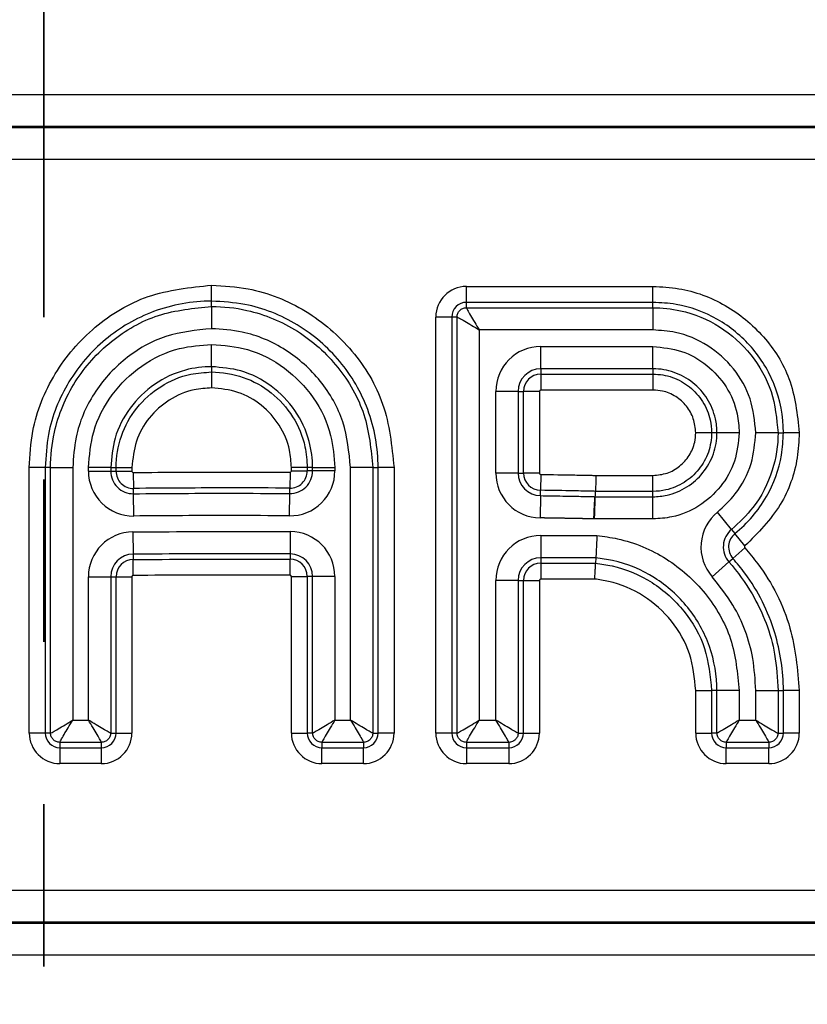
# Model space of a CAD drawing. Units: millimetres. Extents: x 8 to 771, y 1 to 291.
# Drawn here: x 119 to 125, y 182 to 189 of the extents above; entities that cross this region are included whole.
import ezdxf

# ---------------------------------------------------------------- set-up
doc = ezdxf.new("R2010")
doc.units = ezdxf.units.MM
doc.linetypes.add('PHANTOM', pattern=[12.7, 6.35, -1.27, 1.27, -1.27, 1.27, -1.27])

msp = doc.modelspace()

# ---------------------------------------------------------------- linework, layer by layer
at = {"color": 7, "linetype": 'PHANTOM', "lineweight": 35}
msp.add_line((118.9684, 282.1326), (118.9684, 127.1333), dxfattribs=at)
at = {"color": 7, "linetype": 'Continuous', "lineweight": 25}
for p, q in [((97.7184, 188.6244), (133.5759, 188.6244)), ((133.5759, 188.3745), (97.7184, 188.3745)), ((97.7184, 188.3652), (133.5852, 188.3652)), ((133.5852, 188.1153), (97.7184, 188.1153)), ((120.2806, 187.008), (120.2806, 187.1326)), ((122.2738, 186.9985), (122.2738, 187.123)), ((122.2738, 187.123), (123.7336, 187.123)), ((123.7336, 186.9985), (123.7336, 187.123)), ((120.2806, 186.9664), (120.2806, 187.008)), ((122.2738, 186.9568), (122.2738, 186.9985)), ((123.7336, 186.9985), (122.2738, 186.9985)), ((123.7336, 186.9568), (123.7336, 186.9985)), ((120.2806, 186.9664), (120.2806, 186.7921)), ((122.2738, 186.9568), (123.7336, 186.9568)), ((123.7336, 186.9568), (123.7336, 186.7825)), ((122.0343, 183.63), (122.0343, 186.8835)), ((122.1588, 186.8835), (122.0343, 186.8835)), ((122.2004, 186.8835), (122.1588, 186.8835)), ((122.1588, 186.8835), (122.1588, 183.63)), ((122.2004, 183.63), (122.2004, 186.8835)), ((122.3748, 186.7825), (122.3748, 183.731)), ((123.7336, 186.7825), (122.3748, 186.7825)), ((120.2806, 186.4954), (120.2806, 186.6698)), ((122.8552, 186.653), (123.7336, 186.653)), ((122.8552, 186.4787), (122.8552, 186.653)), ((123.7336, 186.4787), (123.7336, 186.653)), ((120.2806, 186.4954), (120.2806, 186.4538)), ((120.2806, 186.4538), (120.2806, 186.3293)), ((123.7336, 186.4787), (122.8552, 186.4787)), ((122.8552, 186.4787), (122.8552, 186.437)), ((123.7336, 186.4787), (123.7336, 186.437)), ((122.8552, 186.437), (123.7336, 186.437)), ((122.8552, 186.437), (122.8552, 186.3125)), ((123.7336, 186.437), (123.7336, 186.3125)), ((122.5043, 185.6633), (122.5043, 186.302)), ((122.6786, 186.302), (122.5043, 186.302)), ((122.6786, 186.302), (122.6786, 185.6633)), ((122.6786, 186.302), (122.7203, 186.302)), ((122.7203, 185.6633), (122.7203, 186.302)), ((122.8448, 186.302), (122.7203, 186.302)), ((122.8448, 186.302), (122.8448, 185.6633)), ((123.7336, 186.3125), (122.8552, 186.3125)), ((124.1922, 185.9785), (124.0677, 185.9785)), ((124.2339, 185.9785), (124.1922, 185.9785)), ((124.4082, 185.9785), (124.2339, 185.9785)), ((124.712, 185.9785), (124.5377, 185.9785)), ((124.712, 185.9785), (124.7537, 185.9785)), ((124.8782, 185.9785), (124.7537, 185.9785)), ((118.9784, 185.7058), (118.8539, 185.7058)), ((118.8539, 183.63), (118.8539, 185.7058)), ((119.0201, 185.7058), (118.9784, 185.7058)), ((118.9784, 185.7058), (118.9784, 183.63)), ((119.0201, 183.63), (119.0201, 185.7058)), ((119.0201, 185.7058), (119.1944, 185.7058)), ((119.1944, 185.7058), (119.1944, 183.731)), ((119.3167, 185.6781), (119.3167, 185.7058)), ((119.491, 185.7058), (119.3167, 185.7058)), ((119.491, 185.7058), (119.491, 185.6781)), ((119.491, 185.7058), (119.5327, 185.7058)), ((119.5327, 185.6781), (119.5327, 185.7058)), ((119.5327, 185.7058), (119.6572, 185.7058)), ((119.6572, 185.7058), (119.6572, 185.6781)), ((121.0289, 185.7058), (120.9044, 185.7058)), ((120.9044, 185.6799), (120.9044, 185.7058)), ((121.0706, 185.7058), (121.0289, 185.7058)), ((121.0289, 185.7058), (121.0289, 185.6799)), ((121.0706, 185.7058), (121.2449, 185.7058)), ((121.0706, 185.6799), (121.0706, 185.7058)), ((121.2449, 185.7058), (121.2449, 185.6799)), ((121.3672, 183.731), (121.3672, 185.7058)), ((121.5415, 185.7058), (121.3672, 185.7058)), ((121.5415, 185.7058), (121.5415, 183.63)), ((121.5415, 185.7058), (121.5832, 185.7058)), ((121.5832, 183.63), (121.5832, 185.7058)), ((121.7077, 185.7058), (121.5832, 185.7058)), ((121.7077, 185.7058), (121.7077, 183.63)), ((119.3167, 185.6781), (119.491, 185.6781)), ((119.491, 185.6781), (119.5327, 185.6781)), ((119.5327, 185.6781), (119.6572, 185.6781)), ((119.6677, 185.6676), (119.6689, 185.5431)), ((120.8938, 185.6694), (120.8922, 185.5449)), ((120.9044, 185.6799), (121.0289, 185.6799)), ((121.0706, 185.6799), (121.0289, 185.6799)), ((121.2449, 185.6799), (121.0706, 185.6799)), ((122.6786, 185.6633), (122.5043, 185.6633)), ((122.6786, 185.6633), (122.7203, 185.6633)), ((122.8448, 185.6633), (122.7203, 185.6633)), ((122.8551, 185.6528), (122.8532, 185.5283)), ((123.287, 185.6446), (123.7336, 185.6446)), ((123.7336, 185.52), (123.7336, 185.6446)), ((119.6693, 185.5014), (119.6689, 185.5431)), ((120.8917, 185.5033), (120.8922, 185.5449)), ((119.671, 185.3271), (119.6693, 185.5014)), ((120.8894, 185.329), (120.8917, 185.5033)), ((122.8525, 185.4867), (122.8498, 185.3123)), ((122.8525, 185.4867), (122.8532, 185.5283)), ((123.279, 185.4786), (123.2807, 185.4785)), ((123.2807, 185.4785), (123.2823, 185.4784)), ((123.2823, 185.4784), (123.7336, 185.4784)), ((123.7336, 185.52), (123.2837, 185.52)), ((123.7336, 185.4784), (123.7336, 185.52)), ((123.7336, 185.3041), (123.7336, 185.4784)), ((123.2765, 185.3041), (123.2707, 185.3044)), ((123.7336, 185.3041), (123.2765, 185.3041)), ((124.3488, 185.2225), (124.239, 185.3579)), ((124.3488, 185.2225), (124.375, 185.1902)), ((119.6652, 185.2031), (119.6664, 185.0288)), ((120.8961, 185.2055), (120.895, 185.0312)), ((122.8552, 185.1746), (123.2954, 185.1746)), ((122.8552, 185.1746), (122.8552, 185.0002)), ((124.4534, 185.0934), (124.375, 185.1902)), ((124.4522, 185.0784), (124.3589, 184.9958)), ((119.6664, 185.0288), (119.6667, 184.9872)), ((120.895, 185.0312), (120.8948, 184.9895)), ((123.2867, 185.0002), (122.8552, 185.0002)), ((122.8552, 185.0002), (122.8552, 184.9586)), ((123.2867, 185.0002), (123.2846, 184.9586)), ((124.3278, 184.9682), (124.3589, 184.9958)), ((119.6676, 184.8626), (119.6667, 184.9872)), ((120.894, 184.865), (120.8948, 184.9895)), ((122.8552, 184.9586), (123.2846, 184.9586)), ((122.8552, 184.9586), (122.8552, 184.834)), ((124.1973, 184.8526), (124.3278, 184.9682)), ((119.3167, 183.731), (119.3167, 184.8522)), ((119.3167, 184.8522), (119.491, 184.8522)), ((119.491, 184.8522), (119.491, 183.63)), ((119.491, 184.8522), (119.5327, 184.8522)), ((119.5327, 183.63), (119.5327, 184.8522)), ((119.5327, 184.8522), (119.6572, 184.8522)), ((119.6572, 184.8522), (119.6572, 183.63)), ((120.9044, 183.63), (120.9044, 184.8546)), ((120.9044, 184.8546), (121.0289, 184.8546)), ((121.0289, 184.8546), (121.0289, 183.63)), ((121.0706, 184.8546), (121.0289, 184.8546)), ((121.0706, 183.63), (121.0706, 184.8546)), ((121.2449, 184.8546), (121.0706, 184.8546)), ((121.2449, 184.8546), (121.2449, 183.731)), ((122.5043, 183.731), (122.5043, 184.8236)), ((122.6786, 184.8236), (122.5043, 184.8236)), ((122.6786, 184.8236), (122.6786, 183.63)), ((122.6786, 184.8236), (122.7203, 184.8236)), ((122.7203, 183.63), (122.7203, 184.8236)), ((122.7203, 184.8236), (122.8448, 184.8236)), ((122.8448, 184.8236), (122.8448, 183.63)), ((123.2782, 184.834), (122.8552, 184.834)), ((124.0677, 183.9615), (124.1922, 183.9615)), ((124.0677, 183.63), (124.0677, 183.9615)), ((124.2339, 183.9615), (124.1922, 183.9615)), ((124.1922, 183.9615), (124.1922, 183.63)), ((124.2339, 183.63), (124.2339, 183.9615)), ((124.4082, 183.9615), (124.2339, 183.9615)), ((124.4082, 183.9615), (124.4082, 183.731)), ((124.5377, 183.731), (124.5377, 183.9615)), ((124.5377, 183.9615), (124.712, 183.9615)), ((124.712, 183.9615), (124.712, 183.63)), ((124.712, 183.9615), (124.7537, 183.9615)), ((124.7537, 183.63), (124.7537, 183.9615)), ((124.8782, 183.9615), (124.7537, 183.9615)), ((124.8782, 183.9615), (124.8782, 183.63)), ((119.1944, 183.731), (119.3167, 183.731)), ((121.2449, 183.731), (121.3672, 183.731)), ((122.3748, 183.731), (122.5043, 183.731)), ((124.4082, 183.731), (124.5377, 183.731)), ((118.9784, 183.63), (118.8539, 183.63)), ((119.0201, 183.63), (118.9784, 183.63)), ((119.491, 183.63), (119.5327, 183.63)), ((119.5327, 183.63), (119.6572, 183.63)), ((120.9044, 183.63), (121.0289, 183.63)), ((121.0706, 183.63), (121.0289, 183.63)), ((121.5415, 183.63), (121.5832, 183.63)), ((121.7077, 183.63), (121.5832, 183.63)), ((122.1588, 183.63), (122.0343, 183.63)), ((122.2004, 183.63), (122.1588, 183.63)), ((122.6786, 183.63), (122.7203, 183.63)), ((122.7203, 183.63), (122.8448, 183.63)), ((124.0677, 183.63), (124.1922, 183.63)), ((124.2339, 183.63), (124.1922, 183.63)), ((124.712, 183.63), (124.7537, 183.63)), ((124.8782, 183.63), (124.7537, 183.63)), ((119.4176, 183.5566), (119.0934, 183.5566)), ((119.0934, 183.5566), (119.0934, 183.515)), ((119.4176, 183.5566), (119.4176, 183.515)), ((121.4682, 183.5566), (121.1439, 183.5566)), ((121.1439, 183.5566), (121.1439, 183.515)), ((121.4682, 183.5566), (121.4682, 183.515)), ((122.6052, 183.5566), (122.2738, 183.5566)), ((122.2738, 183.5566), (122.2738, 183.515)), ((122.6052, 183.5566), (122.6052, 183.515)), ((124.6387, 183.5566), (124.3072, 183.5566)), ((124.3072, 183.5566), (124.3072, 183.515)), ((124.6387, 183.5566), (124.6387, 183.515)), ((119.0934, 183.515), (119.4176, 183.515)), ((119.0934, 183.515), (119.0934, 183.3905)), ((119.4176, 183.515), (119.4176, 183.3905)), ((121.1439, 183.515), (121.4682, 183.515)), ((121.1439, 183.3905), (121.1439, 183.515)), ((121.4682, 183.3905), (121.4682, 183.515)), ((122.2738, 183.515), (122.6052, 183.515)), ((122.2738, 183.515), (122.2738, 183.3905)), ((122.6052, 183.515), (122.6052, 183.3905)), ((124.3072, 183.515), (124.6387, 183.515)), ((124.3072, 183.3905), (124.3072, 183.515)), ((124.6387, 183.3905), (124.6387, 183.515)), ((119.4176, 183.3905), (119.0934, 183.3905)), ((121.4682, 183.3905), (121.1439, 183.3905)), ((122.6052, 183.3905), (122.2738, 183.3905)), ((124.6387, 183.3905), (124.3072, 183.3905)), ((104.3516, 182.4006), (140.2184, 182.4006)), ((140.2184, 182.1507), (104.3516, 182.1507)), ((104.3609, 182.1414), (140.2184, 182.1414)), ((140.2184, 181.8915), (104.3609, 181.8915))]:
    msp.add_line(p, q, dxfattribs=at)
for centre, radius, start, end in [((122.2738, 186.8835), 0.2395, 90, 180), ((122.2738, 186.8835), 0.115, 90, 180), ((122.8552, 186.302), 0.351, 90, 180), ((122.8552, 186.302), 0.1766, 90, 180), ((122.8552, 186.302), 0.135, 90, 180), ((122.8552, 186.302), 0.0105, 90, 180), ((119.6676, 185.6781), 0.351, 180, 270.54202), ((119.6676, 185.6781), 0.1766, 180, 270.54202), ((119.6676, 185.6781), 0.135, 180, 270.54202), ((119.6676, 185.6781), 0.0105, 180, 270.54202), ((120.8939, 185.6799), 0.351, 269.26458, 0), ((120.8939, 185.6799), 0.1766, 269.26458, 0), ((120.8939, 185.6799), 0.135, 269.26458, 0), ((120.8939, 185.6799), 0.0105, 269.26458, 360), ((122.8552, 185.6633), 0.351, 180, 269.11509), ((122.8552, 185.6633), 0.1766, 180, 269.11509), ((122.8552, 185.6633), 0.135, 180, 269.11509), ((122.8552, 185.6633), 0.0105, 180, 269.11509), ((110.0383, 185.9424), 13.2521, 357.99359, 358.1738), ((124.46, 185.0853), 0.351, 129.03174, 221.5297), ((124.46, 185.0853), 0.1766, 129.03174, 221.5297), ((119.6676, 184.8522), 0.351, 90.39515, 180), ((120.8939, 184.8546), 0.351, 0, 89.6461), ((122.8552, 184.8236), 0.351, 90, 180), ((124.46, 185.0853), 0.135, 129.03174, 221.5297), ((124.46, 185.0853), 0.0105, 129.03174, 221.5297), ((119.6676, 184.8522), 0.1766, 90.39515, 180), ((120.8939, 184.8546), 0.1766, 0, 89.6461), ((122.8552, 184.8236), 0.1766, 90, 180), ((119.6676, 184.8522), 0.135, 90.39515, 180), ((120.8939, 184.8546), 0.135, 0, 89.6461), ((122.8552, 184.8236), 0.135, 90, 180), ((119.6676, 184.8522), 0.0105, 90.39515, 180), ((120.8939, 184.8546), 0.0105, 0, 89.6461), ((122.8552, 184.8236), 0.0105, 90, 180), ((119.0934, 183.63), 0.2395, 180, 270), ((119.0934, 183.63), 0.115, 180, 270), ((119.4176, 183.63), 0.115, 270, 0), ((119.4176, 183.63), 0.2395, 270, 0), ((121.1439, 183.63), 0.2395, 180, 270), ((121.1439, 183.63), 0.115, 180, 270), ((121.4682, 183.63), 0.115, 270, 0), ((121.4682, 183.63), 0.2395, 270, 0), ((122.2738, 183.63), 0.2395, 180, 270), ((122.2738, 183.63), 0.115, 180, 270), ((122.6052, 183.63), 0.115, 270, 0), ((122.6052, 183.63), 0.2395, 270, 0), ((124.3072, 183.63), 0.2395, 180, 270), ((124.3072, 183.63), 0.115, 180, 270), ((124.6387, 183.63), 0.115, 270, 0), ((124.6387, 183.63), 0.2395, 270, 0)]:
    msp.add_arc(centre, radius, start, end, dxfattribs=at)
for points, knots in [([(118.8539, 185.7058), (118.8595, 185.8013), (118.8747, 186.0577), (119.0351, 186.454), (119.3521, 186.8217), (119.7818, 187.0812), (120.1112, 187.1151), (120.2806, 187.1326)], [0, 0, 0, 0, 0.128233, 0.344546, 0.559378, 0.77347, 1, 1, 1, 1]), ([(120.2806, 187.1326), (120.3762, 187.1269), (120.6328, 187.1117), (121.0292, 186.9513), (121.3969, 186.6343), (121.6563, 186.2046), (121.6902, 185.8752), (121.7077, 185.7058)], [0, 0, 0, 0, 0.128411, 0.344687, 0.559457, 0.773503, 1, 1, 1, 1]), ([(123.7336, 187.123), (123.8013, 187.1195), (123.998, 187.1091), (124.3104, 186.9916), (124.6112, 186.7441), (124.8323, 186.3966), (124.8623, 186.1233), (124.8782, 185.9785)], [0, 0, 0, 0, 0.113442, 0.329599, 0.54464, 0.758777, 1, 1, 1, 1]), ([(120.2806, 187.008), (120.2806, 187.008), (120.1269, 187.008), (119.8251, 186.9542), (119.4333, 186.7261), (119.1438, 186.3882), (118.9974, 186.027), (118.9836, 185.793), (118.9784, 185.7058)], [0, 0, 0, 0, 0.000007, 0.226465, 0.440573, 0.65555, 0.871756, 1, 1, 1, 1]), ([(121.5832, 185.7058), (121.5832, 185.7059), (121.5832, 185.8595), (121.5293, 186.1614), (121.3013, 186.5531), (120.9633, 186.8426), (120.6021, 186.989), (120.3679, 187.0029), (120.2806, 187.008)], [0, 0, 0, 0, 0.000007, 0.226427, 0.440484, 0.655395, 0.871571, 1, 1, 1, 1]), ([(124.7537, 185.9785), (124.7537, 185.9785), (124.7537, 186.1067), (124.7071, 186.3513), (124.5171, 186.6607), (124.2472, 186.8814), (123.9693, 186.9861), (123.794, 186.9953), (123.7336, 186.9985)], [0, 0, 0, 0, 0.000009, 0.241136, 0.455313, 0.670515, 0.886527, 1, 1, 1, 1]), ([(119.0201, 185.7058), (119.0201, 185.7059), (119.0201, 185.7985), (119.0457, 186.0342), (119.1928, 186.3893), (119.4811, 186.7084), (119.857, 186.9252), (120.1394, 186.9526), (120.2806, 186.9664)], [0, 0, 0, 0, 0.000008, 0.140964, 0.357983, 0.572314, 0.786114, 1, 1, 1, 1]), ([(120.2806, 186.9664), (120.2806, 186.9664), (120.3734, 186.9664), (120.6093, 186.9407), (120.9645, 186.7935), (121.2835, 186.5052), (121.5003, 186.1294), (121.5278, 185.8471), (121.5415, 185.7058)], [0, 0, 0, 0, 0.000008, 0.141212, 0.358169, 0.572423, 0.786171, 1, 1, 1, 1]), ([(122.2004, 186.8835), (122.2008, 186.8885), (122.2014, 186.8983), (122.2074, 186.9166), (122.2208, 186.9365), (122.2407, 186.9498), (122.259, 186.9559), (122.2688, 186.9565), (122.2738, 186.9568)], [0, 0, 0, 0, 0.130476, 0.257411, 0.5, 0.742563, 0.869504, 1, 1, 1, 1]), ([(122.2738, 186.9568), (122.2742, 186.9552), (122.2751, 186.9517), (122.2843, 186.9337), (122.3048, 186.8979), (122.338, 186.8427), (122.3625, 186.8026), (122.3748, 186.7825)], [0, 0, 0, 0, 0.123121, 0.250692, 0.500084, 0.74988, 1, 1, 1, 1]), ([(123.7336, 186.9568), (123.7337, 186.9568), (123.8055, 186.9568), (123.9885, 186.9369), (124.2641, 186.8228), (124.5117, 186.5991), (124.68, 186.3074), (124.7013, 186.0882), (124.712, 185.9785)], [0, 0, 0, 0, 0.00001, 0.140929, 0.358031, 0.572224, 0.786061, 1, 1, 1, 1]), ([(122.2004, 186.8835), (122.2021, 186.883), (122.2055, 186.8821), (122.2236, 186.8729), (122.2594, 186.8525), (122.3146, 186.8193), (122.3547, 186.7948), (122.3748, 186.7825)], [0, 0, 0, 0, 0.123141, 0.250693, 0.500084, 0.74988, 1, 1, 1, 1]), ([(120.2806, 186.7921), (120.159, 186.7802), (119.9158, 186.7566), (119.5915, 186.5696), (119.3445, 186.2947), (119.2127, 185.9886), (119.1996, 185.7858), (119.1944, 185.7058)], [0, 0, 0, 0, 0.2137764, 0.4275774, 0.6421906, 0.8590383, 1, 1, 1, 1]), ([(121.3672, 185.7058), (121.3554, 185.8274), (121.3317, 186.0706), (121.1448, 186.3949), (120.8699, 186.6419), (120.5637, 186.7737), (120.3607, 186.7869), (120.2806, 186.7921)], [0, 0, 0, 0, 0.213712, 0.427449, 0.641979, 0.858773, 1, 1, 1, 1]), ([(124.5377, 185.9785), (124.5289, 186.0685), (124.5115, 186.2486), (124.373, 186.4886), (124.1695, 186.6715), (123.943, 186.769), (123.7928, 186.7787), (123.7336, 186.7825)], [0, 0, 0, 0, 0.2138004, 0.4276299, 0.64219, 0.8590603, 1, 1, 1, 1]), ([(119.3167, 185.7058), (119.3248, 185.8004), (119.3421, 186.0031), (119.4892, 186.2858), (119.7242, 186.5143), (120.0028, 186.6484), (120.1961, 186.6633), (120.2806, 186.6698)], [0, 0, 0, 0, 0.187567, 0.402062, 0.616235, 0.832253, 1, 1, 1, 1]), ([(120.2806, 186.6698), (120.3751, 186.6617), (120.5779, 186.6444), (120.8608, 186.4973), (121.0895, 186.2622), (121.2236, 185.9836), (121.2384, 185.7903), (121.2449, 185.7058)], [0, 0, 0, 0, 0.187466, 0.402156, 0.616374, 0.832327, 1, 1, 1, 1]), ([(123.7336, 186.653), (123.8094, 186.6456), (123.9608, 186.6309), (124.1626, 186.5147), (124.3155, 186.3437), (124.3968, 186.1539), (124.405, 186.0282), (124.4082, 185.9785)], [0, 0, 0, 0, 0.214334, 0.428703, 0.643157, 0.858825, 1, 1, 1, 1]), ([(120.2806, 186.4954), (120.2806, 186.4954), (120.2115, 186.4954), (120.053, 186.4748), (119.8249, 186.369), (119.6323, 186.1806), (119.5118, 185.9494), (119.4976, 185.7833), (119.491, 185.7058)], [0, 0, 0, 0, 0.000012, 0.167738, 0.383613, 0.598072, 0.812473, 1, 1, 1, 1]), ([(119.5327, 185.7058), (119.5327, 185.7059), (119.5327, 185.7893), (119.5609, 185.9575), (119.6848, 186.1806), (119.8754, 186.3506), (120.0858, 186.4412), (120.2255, 186.4502), (120.2806, 186.4538)], [0, 0, 0, 0, 0.000013, 0.214001, 0.427962, 0.642135, 0.859016, 1, 1, 1, 1]), ([(121.0706, 185.7058), (121.0706, 185.7059), (121.0706, 185.7749), (121.0499, 185.9334), (120.9442, 186.1615), (120.7557, 186.3542), (120.5242, 186.4747), (120.358, 186.4888), (120.2806, 186.4954)], [0, 0, 0, 0, 0.000012, 0.167653, 0.383443, 0.597932, 0.812537, 1, 1, 1, 1]), ([(120.2806, 186.4538), (120.2806, 186.4538), (120.3641, 186.4538), (120.5325, 186.4255), (120.7559, 186.3015), (120.9259, 186.1107), (121.0163, 185.9004), (121.0254, 185.7608), (121.0289, 185.7058)], [0, 0, 0, 0, 0.000013, 0.214169, 0.428347, 0.64258, 0.859367, 1, 1, 1, 1]), ([(124.2339, 185.9785), (124.2339, 185.9785), (124.2339, 186.0154), (124.2237, 186.1086), (124.1657, 186.2491), (124.0516, 186.3767), (123.9022, 186.4598), (123.7895, 186.4787), (123.7337, 186.4787), (123.7336, 186.4787)], [0, 0, 0, 0, 0.000019, 0.141268, 0.356637, 0.571411, 0.785713, 0.999981, 1, 1, 1, 1]), ([(123.7336, 186.437), (123.7337, 186.437), (123.7848, 186.437), (123.8881, 186.4197), (124.0247, 186.3438), (124.1295, 186.2269), (124.1829, 186.098), (124.1922, 186.0122), (124.1922, 185.9785), (124.1922, 185.9785)], [0, 0, 0, 0, 0.000021, 0.214088, 0.428249, 0.642045, 0.859032, 0.999979, 1, 1, 1, 1]), ([(120.2806, 186.3293), (120.2347, 186.3263), (120.1183, 186.3188), (119.9427, 186.2432), (119.7848, 186.1016), (119.6775, 185.9154), (119.664, 185.7757), (119.6572, 185.7058)], [0, 0, 0, 0, 0.1410125, 0.3576736, 0.5721566, 0.7860968, 1, 1, 1, 1]), ([(120.9044, 185.7058), (120.9014, 185.7516), (120.8939, 185.8679), (120.8185, 186.0435), (120.6768, 186.2015), (120.4904, 186.3089), (120.3505, 186.3225), (120.2806, 186.3293)], [0, 0, 0, 0, 0.140652, 0.357196, 0.57172, 0.785882, 1, 1, 1, 1]), ([(124.0677, 185.9785), (124.0641, 186.016), (124.0568, 186.0908), (123.9993, 186.1906), (123.9148, 186.2665), (123.8207, 186.3069), (123.7583, 186.3109), (123.7336, 186.3125)], [0, 0, 0, 0, 0.213966, 0.42799, 0.642225, 0.858786, 1, 1, 1, 1]), ([(124.4082, 185.9785), (124.4008, 185.9028), (124.3861, 185.7514), (124.2699, 185.5497), (124.099, 185.3968), (123.9091, 185.3155), (123.7834, 185.3073), (123.7336, 185.3041)], [0, 0, 0, 0, 0.21428, 0.428592, 0.643023, 0.8587, 1, 1, 1, 1]), ([(123.7336, 185.4784), (123.7337, 185.4784), (123.7705, 185.4784), (123.8638, 185.4885), (124.0044, 185.5466), (124.1319, 185.6607), (124.215, 185.81), (124.2339, 185.9227), (124.2339, 185.9785), (124.2339, 185.9785)], [0, 0, 0, 0, 0.000019, 0.141407, 0.356797, 0.571552, 0.78579, 0.999981, 1, 1, 1, 1]), ([(124.1922, 185.9785), (124.1922, 185.9785), (124.1922, 185.9274), (124.1749, 185.8242), (124.099, 185.6876), (123.9822, 185.5828), (123.8533, 185.5294), (123.7674, 185.52), (123.7337, 185.52), (123.7336, 185.52)], [0, 0, 0, 0, 0.0000209, 0.2140157, 0.4280765, 0.6418242, 0.858809, 0.9999791, 1, 1, 1, 1]), ([(123.7336, 185.6446), (123.7711, 185.6482), (123.846, 185.6554), (123.9458, 185.713), (124.0217, 185.7975), (124.0621, 185.8916), (124.0661, 185.9539), (124.0677, 185.9785)], [0, 0, 0, 0, 0.214061, 0.428182, 0.64247, 0.859034, 1, 1, 1, 1]), ([(124.239, 185.3579), (124.2872, 185.4032), (124.4008, 185.5098), (124.5148, 185.7266), (124.5303, 185.8974), (124.5377, 185.9785)], [0, 0, 0, 0, 0.279206, 0.657406, 1, 1, 1, 1]), ([(124.712, 185.9785), (124.712, 185.9785), (124.712, 185.8796), (124.6793, 185.6711), (124.5462, 185.4071), (124.4075, 185.2774), (124.3488, 185.2225)], [0, 0, 0, 0, 0.000017, 0.343414, 0.72206, 1, 1, 1, 1]), ([(124.375, 185.1902), (124.375, 185.1902), (124.4733, 185.2699), (124.6337, 185.4585), (124.7417, 185.7465), (124.7507, 185.9202), (124.7537, 185.9785)], [0, 0, 0, 0, 0.000017, 0.421769, 0.805743, 1, 1, 1, 1]), ([(124.8782, 185.9785), (124.8747, 185.9131), (124.8643, 185.7184), (124.7476, 185.3892), (124.5544, 185.195), (124.4534, 185.0934)], [0, 0, 0, 0, 0.19437, 0.578905, 1, 1, 1, 1]), ([(119.6677, 185.6676), (119.7965, 185.6686), (120.0541, 185.6707), (120.4628, 185.6722), (120.7427, 185.6704), (120.8938, 185.6694)], [0, 0, 0, 0, 0.315151, 0.630295, 1, 1, 1, 1]), ([(122.8551, 185.6528), (122.9437, 185.6513), (123.0768, 185.649), (123.2207, 185.6467), (123.276, 185.6449), (123.287, 185.6446)], [0, 0, 0, 0, 0.615861, 0.923792, 1, 1, 1, 1]), ([(123.287, 185.6446), (123.287, 185.6428), (123.2868, 185.6372), (123.2864, 185.6177), (123.2856, 185.5866), (123.2847, 185.5526), (123.2839, 185.5278), (123.2838, 185.5226), (123.2837, 185.52)], [0, 0, 0, 0, 0.028073, 0.090903, 0.318271, 0.545566, 0.772782, 1, 1, 1, 1]), ([(120.8922, 185.5449), (120.8922, 185.5449), (120.7417, 185.5469), (120.4625, 185.5473), (120.0547, 185.5462), (119.7975, 185.5441), (119.6689, 185.5431)], [0, 0, 0, 0, 0.0000123, 0.3691979, 0.6845775, 1, 1, 1, 1]), ([(119.6693, 185.5014), (119.797, 185.5024), (120.0524, 185.5045), (120.4598, 185.506), (120.7396, 185.5042), (120.8917, 185.5033)], [0, 0, 0, 0, 0.3133643, 0.6267698, 1, 1, 1, 1]), ([(122.8525, 185.4867), (122.9108, 185.4857), (123.0111, 185.4841), (123.1323, 185.482), (123.2056, 185.4805), (123.2475, 185.4796), (123.2685, 185.4789), (123.279, 185.4786)], [0, 0, 0, 0, 0.410278, 0.705135, 0.852565, 0.926281, 1, 1, 1, 1]), ([(123.2837, 185.52), (123.2829, 185.5201), (123.272, 185.5207), (123.2171, 185.5217), (123.0743, 185.5249), (122.9417, 185.527), (122.8532, 185.5283)], [0, 0, 0, 0, 0.0052229, 0.0759629, 0.3830145, 1, 1, 1, 1]), ([(123.2707, 185.3044), (123.2717, 185.3261), (123.2738, 185.3693), (123.2764, 185.425), (123.2784, 185.4659), (123.2788, 185.4744), (123.279, 185.4786)], [0, 0, 0, 0, 0.250005, 0.500012, 0.750008, 1, 1, 1, 1]), ([(123.2707, 185.3044), (123.2719, 185.3261), (123.2745, 185.3693), (123.2776, 185.4249), (123.2799, 185.4659), (123.2805, 185.4743), (123.2807, 185.4785)], [0, 0, 0, 0, 0.249995, 0.499991, 0.749988, 1, 1, 1, 1]), ([(123.2765, 185.3041), (123.2765, 185.3058), (123.2768, 185.3148), (123.2778, 185.3433), (123.2793, 185.3883), (123.2808, 185.4348), (123.2819, 185.468), (123.2822, 185.4749), (123.2823, 185.4784)], [0, 0, 0, 0, 0.019852, 0.104375, 0.331698, 0.558901, 0.779449, 1, 1, 1, 1]), ([(120.8894, 185.329), (120.7381, 185.3299), (120.4594, 185.3316), (120.0532, 185.3301), (119.7984, 185.3281), (119.671, 185.3271)], [0, 0, 0, 0, 0.372518, 0.686256, 1, 1, 1, 1]), ([(123.2707, 185.3044), (123.2705, 185.3044), (123.2694, 185.3045), (123.2679, 185.3045), (123.2657, 185.3046), (123.264, 185.3047), (123.2618, 185.3047), (123.2596, 185.3048), (123.2561, 185.3049), (123.2526, 185.305), (123.2482, 185.3051), (123.2447, 185.3052), (123.2404, 185.3053), (123.236, 185.3054), (123.2308, 185.3055), (123.2255, 185.3057), (123.2203, 185.3058), (123.2151, 185.3059), (123.2098, 185.306), (123.2046, 185.3061), (123.1976, 185.3063), (123.1906, 185.3064), (123.1836, 185.3065), (123.1766, 185.3067), (123.1696, 185.3068), (123.1627, 185.307), (123.1557, 185.3071), (123.1487, 185.3072), (123.14, 185.3074), (123.133, 185.3075), (123.1242, 185.3077), (123.1172, 185.3078), (123.1085, 185.308), (123.1015, 185.3081), (123.0928, 185.3083), (123.0858, 185.3084), (123.0771, 185.3086), (123.0683, 185.3087), (123.0596, 185.3089), (123.0509, 185.309), (123.0421, 185.3092), (123.0334, 185.3093), (123.0247, 185.3095), (123.0177, 185.3096), (123.009, 185.3098), (123.0002, 185.3099), (122.9915, 185.3101), (122.9828, 185.3102), (122.974, 185.3103), (122.9653, 185.3105), (122.9566, 185.3106), (122.9478, 185.3108), (122.9391, 185.3109), (122.9304, 185.3111), (122.9234, 185.3112), (122.9146, 185.3113), (122.9077, 185.3114), (122.8989, 185.3116), (122.8919, 185.3117), (122.8832, 185.3118), (122.8762, 185.3119), (122.8645, 185.3121), (122.8563, 185.3122), (122.8498, 185.3123)], [0, 0, 0, 0, 0.001504, 0.007729, 0.010841, 0.017066, 0.020178, 0.026403, 0.032628, 0.045077, 0.051302, 0.063751, 0.069976, 0.082425, 0.094875, 0.107324, 0.119774, 0.132223, 0.144673, 0.157122, 0.169572, 0.19447, 0.20692, 0.219369, 0.244268, 0.256718, 0.269167, 0.294066, 0.306515, 0.331414, 0.343864, 0.368763, 0.381212, 0.406111, 0.41856, 0.443459, 0.455909, 0.480808, 0.505707, 0.518156, 0.543055, 0.567954, 0.580403, 0.605302, 0.617752, 0.64265, 0.667549, 0.679999, 0.704898, 0.729797, 0.742246, 0.767145, 0.792044, 0.804493, 0.829392, 0.841842, 0.866741, 0.87919, 0.904089, 0.916538, 0.941437, 0.953887, 1, 1, 1, 1]), ([(119.6652, 185.2031), (119.8162, 185.204), (120.0968, 185.2056), (120.5071, 185.2066), (120.7664, 185.2059), (120.8961, 185.2055)], [0, 0, 0, 0, 0.3679341, 0.6839648, 1, 1, 1, 1]), ([(123.2954, 185.1746), (123.2953, 185.1732), (123.295, 185.1653), (123.2936, 185.1379), (123.2913, 185.0933), (123.289, 185.0457), (123.2872, 185.0111), (123.2869, 185.0039), (123.2867, 185.0002)], [0, 0, 0, 0, 0.01618, 0.091444, 0.318867, 0.546012, 0.773003, 1, 1, 1, 1]), ([(123.2954, 185.1746), (123.3493, 185.1674), (123.5396, 185.1423), (123.8488, 185.0109), (124.1575, 184.7352), (124.3681, 184.372), (124.3948, 184.0986), (124.4082, 183.9615)], [0, 0, 0, 0, 0.090635, 0.31983, 0.546168, 0.772536, 1, 1, 1, 1]), ([(124.4522, 185.0784), (124.4866, 185.037), (124.6407, 184.8521), (124.8332, 184.4796), (124.8638, 184.1268), (124.8782, 183.9615)], [0, 0, 0, 0, 0.132706, 0.593611, 1, 1, 1, 1]), ([(120.895, 185.0312), (120.7657, 185.0316), (120.507, 185.0323), (120.0974, 185.0312), (119.8172, 185.0297), (119.6664, 185.0288)], [0, 0, 0, 0, 0.315655, 0.631864, 1, 1, 1, 1]), ([(124.2339, 183.9615), (124.2339, 183.9615), (124.2339, 184.0783), (124.1943, 184.3132), (124.0205, 184.6241), (123.754, 184.8606), (123.4914, 184.9722), (123.3306, 184.9942), (123.2867, 185.0002)], [0, 0, 0, 0, 0.00001, 0.228257, 0.455432, 0.683037, 0.913454, 1, 1, 1, 1]), ([(124.7537, 183.9615), (124.7537, 183.9615), (124.7537, 184.1142), (124.7047, 184.4414), (124.5341, 184.7861), (124.391, 184.9574), (124.3589, 184.9958)], [0, 0, 0, 0, 0.000013, 0.406106, 0.867055, 1, 1, 1, 1]), ([(119.6667, 184.9872), (119.8177, 184.988), (120.0978, 184.9896), (120.5071, 184.9906), (120.7655, 184.9899), (120.8948, 184.9895)], [0, 0, 0, 0, 0.368853, 0.684224, 1, 1, 1, 1]), ([(123.2782, 184.834), (123.2782, 184.8352), (123.2785, 184.8408), (123.2796, 184.8604), (123.2812, 184.8921), (123.283, 184.9261), (123.2842, 184.9508), (123.2845, 184.956), (123.2846, 184.9586)], [0, 0, 0, 0, 0.0185785, 0.0915064, 0.3189142, 0.5460391, 0.7730169, 1, 1, 1, 1]), ([(123.2846, 184.9586), (123.3276, 184.9526), (123.4828, 184.9309), (123.7352, 184.8223), (123.988, 184.595), (124.1597, 184.2971), (124.1814, 184.0734), (124.1922, 183.9615)], [0, 0, 0, 0, 0.0883824, 0.3192954, 0.5460472, 0.7730554, 1, 1, 1, 1]), ([(124.3278, 184.9682), (124.3278, 184.9682), (124.3961, 184.8911), (124.555, 184.6705), (124.692, 184.3204), (124.7067, 184.0571), (124.712, 183.9615)], [0, 0, 0, 0, 0.000014, 0.281381, 0.739245, 1, 1, 1, 1]), ([(120.894, 184.865), (120.765, 184.8654), (120.5071, 184.8661), (120.0982, 184.8651), (119.8184, 184.8635), (119.6676, 184.8626)], [0, 0, 0, 0, 0.315503, 0.631002, 1, 1, 1, 1]), ([(124.5377, 183.9615), (124.5328, 184.0459), (124.5195, 184.2785), (124.4018, 184.5917), (124.2537, 184.7805), (124.1973, 184.8526)], [0, 0, 0, 0, 0.260547, 0.717912, 1, 1, 1, 1]), ([(124.0677, 183.9615), (124.0582, 184.0594), (124.0393, 184.2552), (123.8889, 184.516), (123.6674, 184.7152), (123.4479, 184.8095), (123.3139, 184.8289), (123.2782, 184.834)], [0, 0, 0, 0, 0.227742, 0.455547, 0.683585, 0.91575, 1, 1, 1, 1]), ([(119.0201, 183.63), (119.0217, 183.6304), (119.0251, 183.6313), (119.0432, 183.6405), (119.079, 183.661), (119.1342, 183.6942), (119.1743, 183.7187), (119.1944, 183.731)], [0, 0, 0, 0, 0.123121, 0.250692, 0.500084, 0.74988, 1, 1, 1, 1]), ([(119.0934, 183.5566), (119.0939, 183.5583), (119.0948, 183.5617), (119.1039, 183.5798), (119.1244, 183.6156), (119.1576, 183.6708), (119.1821, 183.7109), (119.1944, 183.731)], [0, 0, 0, 0, 0.123141, 0.250693, 0.500084, 0.74988, 1, 1, 1, 1]), ([(119.4176, 183.5566), (119.4172, 183.5583), (119.4163, 183.5617), (119.4071, 183.5798), (119.3866, 183.6156), (119.3534, 183.6708), (119.3289, 183.7109), (119.3167, 183.731)], [0, 0, 0, 0, 0.123121, 0.250692, 0.500084, 0.74988, 1, 1, 1, 1]), ([(119.491, 183.63), (119.4893, 183.6304), (119.4859, 183.6313), (119.4679, 183.6405), (119.432, 183.661), (119.3769, 183.6942), (119.3367, 183.7187), (119.3167, 183.731)], [0, 0, 0, 0, 0.123141, 0.250693, 0.500084, 0.74988, 1, 1, 1, 1]), ([(121.2449, 183.731), (121.2248, 183.7187), (121.1847, 183.6942), (121.1296, 183.661), (121.0937, 183.6405), (121.0757, 183.6313), (121.0722, 183.6304), (121.0706, 183.63)], [0, 0, 0, 0, 0.25012, 0.499916, 0.749308, 0.876879, 1, 1, 1, 1]), ([(121.2449, 183.731), (121.2326, 183.7109), (121.2081, 183.6708), (121.175, 183.6156), (121.1545, 183.5798), (121.1453, 183.5617), (121.1444, 183.5583), (121.1439, 183.5566)], [0, 0, 0, 0, 0.25012, 0.499916, 0.749307, 0.876859, 1, 1, 1, 1]), ([(121.5415, 183.63), (121.5398, 183.6304), (121.5364, 183.6313), (121.5184, 183.6405), (121.4825, 183.661), (121.4274, 183.6942), (121.3873, 183.7187), (121.3672, 183.731)], [0, 0, 0, 0, 0.123141, 0.250693, 0.500084, 0.74988, 1, 1, 1, 1]), ([(121.3672, 183.731), (121.3794, 183.7109), (121.404, 183.6708), (121.4371, 183.6156), (121.4576, 183.5798), (121.4668, 183.5617), (121.4677, 183.5583), (121.4682, 183.5566)], [0, 0, 0, 0, 0.25012, 0.499916, 0.749308, 0.876879, 1, 1, 1, 1]), ([(122.2004, 183.63), (122.2021, 183.6304), (122.2055, 183.6313), (122.2236, 183.6405), (122.2594, 183.661), (122.3146, 183.6942), (122.3547, 183.7187), (122.3748, 183.731)], [0, 0, 0, 0, 0.123121, 0.250692, 0.500084, 0.74988, 1, 1, 1, 1]), ([(122.2738, 183.5566), (122.2742, 183.5583), (122.2751, 183.5617), (122.2843, 183.5798), (122.3048, 183.6156), (122.338, 183.6708), (122.3625, 183.7109), (122.3748, 183.731)], [0, 0, 0, 0, 0.123141, 0.250693, 0.500084, 0.74988, 1, 1, 1, 1]), ([(122.6786, 183.63), (122.6769, 183.6304), (122.6735, 183.6313), (122.6555, 183.6405), (122.6196, 183.661), (122.5645, 183.6942), (122.5243, 183.7187), (122.5043, 183.731)], [0, 0, 0, 0, 0.123141, 0.250693, 0.500084, 0.74988, 1, 1, 1, 1]), ([(122.6052, 183.5566), (122.6048, 183.5583), (122.6039, 183.5617), (122.5947, 183.5798), (122.5742, 183.6156), (122.541, 183.6708), (122.5165, 183.7109), (122.5043, 183.731)], [0, 0, 0, 0, 0.123121, 0.250692, 0.500084, 0.74988, 1, 1, 1, 1]), ([(124.4082, 183.731), (124.3881, 183.7187), (124.348, 183.6942), (124.2928, 183.661), (124.257, 183.6405), (124.2389, 183.6313), (124.2355, 183.6304), (124.2339, 183.63)], [0, 0, 0, 0, 0.25012, 0.499916, 0.749308, 0.876879, 1, 1, 1, 1]), ([(124.4082, 183.731), (124.3959, 183.7109), (124.3714, 183.6708), (124.3382, 183.6156), (124.3178, 183.5798), (124.3086, 183.5617), (124.3077, 183.5583), (124.3072, 183.5566)], [0, 0, 0, 0, 0.25012, 0.499916, 0.749307, 0.876859, 1, 1, 1, 1]), ([(124.5377, 183.731), (124.5578, 183.7187), (124.5979, 183.6942), (124.653, 183.661), (124.6889, 183.6405), (124.7069, 183.6313), (124.7103, 183.6304), (124.712, 183.63)], [0, 0, 0, 0, 0.25012, 0.499916, 0.749307, 0.876859, 1, 1, 1, 1]), ([(124.5377, 183.731), (124.5499, 183.7109), (124.5745, 183.6708), (124.6076, 183.6156), (124.6281, 183.5798), (124.6373, 183.5617), (124.6382, 183.5583), (124.6387, 183.5566)], [0, 0, 0, 0, 0.25012, 0.499916, 0.749308, 0.876879, 1, 1, 1, 1]), ([(119.0934, 183.5566), (119.0884, 183.557), (119.0786, 183.5576), (119.0603, 183.5636), (119.0404, 183.577), (119.027, 183.5969), (119.021, 183.6152), (119.0204, 183.625), (119.0201, 183.63)], [0, 0, 0, 0, 0.130476, 0.257411, 0.5, 0.742563, 0.869504, 1, 1, 1, 1]), ([(119.491, 183.63), (119.4907, 183.625), (119.49, 183.6152), (119.484, 183.5969), (119.4706, 183.577), (119.4507, 183.5636), (119.4324, 183.5576), (119.4226, 183.557), (119.4176, 183.5566)], [0, 0, 0, 0, 0.130476, 0.257411, 0.5, 0.742563, 0.869504, 1, 1, 1, 1]), ([(121.1439, 183.5566), (121.1389, 183.557), (121.1291, 183.5576), (121.1108, 183.5636), (121.0909, 183.577), (121.0776, 183.5969), (121.0716, 183.6152), (121.0709, 183.625), (121.0706, 183.63)], [0, 0, 0, 0, 0.130476, 0.257411, 0.5, 0.742563, 0.869504, 1, 1, 1, 1]), ([(121.5415, 183.63), (121.5412, 183.625), (121.5405, 183.6152), (121.5345, 183.5969), (121.5212, 183.577), (121.5013, 183.5636), (121.483, 183.5576), (121.4731, 183.557), (121.4682, 183.5566)], [0, 0, 0, 0, 0.130476, 0.2574108, 0.4999998, 0.7425629, 0.8695042, 1, 1, 1, 1]), ([(122.2738, 183.5566), (122.2688, 183.557), (122.259, 183.5576), (122.2407, 183.5636), (122.2208, 183.577), (122.2074, 183.5969), (122.2014, 183.6152), (122.2008, 183.625), (122.2004, 183.63)], [0, 0, 0, 0, 0.130476, 0.257411, 0.5, 0.742563, 0.869504, 1, 1, 1, 1]), ([(122.6786, 183.63), (122.6783, 183.625), (122.6776, 183.6152), (122.6716, 183.5969), (122.6582, 183.577), (122.6383, 183.5636), (122.62, 183.5576), (122.6102, 183.557), (122.6052, 183.5566)], [0, 0, 0, 0, 0.130476, 0.2574108, 0.4999998, 0.7425629, 0.8695042, 1, 1, 1, 1]), ([(124.3072, 183.5566), (124.3022, 183.557), (124.2924, 183.5576), (124.2741, 183.5636), (124.2542, 183.577), (124.2408, 183.5969), (124.2348, 183.6152), (124.2342, 183.625), (124.2339, 183.63)], [0, 0, 0, 0, 0.130476, 0.2574108, 0.4999998, 0.7425629, 0.8695042, 1, 1, 1, 1]), ([(124.712, 183.63), (124.7117, 183.625), (124.711, 183.6152), (124.705, 183.5969), (124.6917, 183.577), (124.6718, 183.5636), (124.6535, 183.5576), (124.6436, 183.557), (124.6387, 183.5566)], [0, 0, 0, 0, 0.130476, 0.257411, 0.5, 0.742563, 0.869504, 1, 1, 1, 1])]:
    msp.add_open_spline(points, degree=3, knots=knots, dxfattribs=at)

doc.saveas('drawing.dxf')
